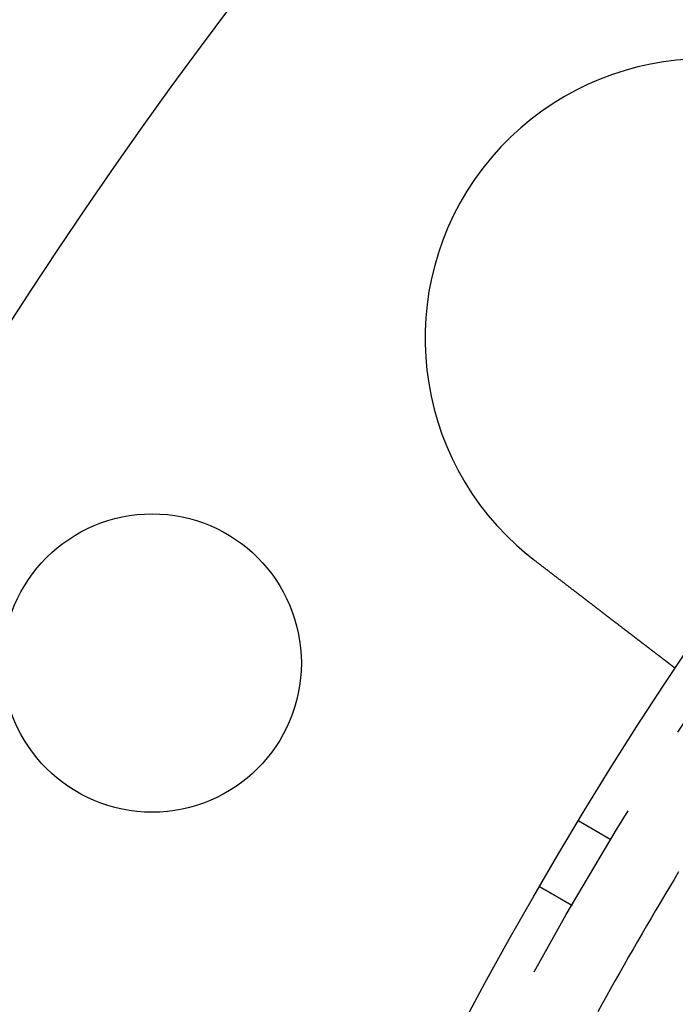
# Model space of a CAD drawing. Extents: x -1322 to -970, y 12 to 460.
# Drawn here: x -1289 to -1272, y 206 to 232 of the extents above; entities that cross this region are included whole.
import ezdxf

# ---------------------------------------------------------------- set-up
doc = ezdxf.new("R2010")
doc.units = 0
doc.header["$LTSCALE"] = 20
doc.linetypes.add('VERDECKT', pattern=[0.375, 0.25, -0.125])
doc.layers.get('0').update_dxf_attribs({"linetype": 'CONTINUOUS'})

# ---------------------------------------------------------------- blocks, each defined once
blk = doc.blocks.new('A$C46013592')
at = {"color": 1, "linetype": 'VERDECKT'}
for p, q in [((17.00397, 240.87391), (17.87014, 240.37382)), ((17.004, 240.87397), (17.87018, 240.37388)), ((16.82844, 238.60809), (15.96241, 239.10809)), ((15.96247, 239.10818), (16.82849, 238.60818))]:
    blk.add_line(p, q, dxfattribs=at)
at = {"color": 1}
blk.add_polyline3d([(19.6838, 239.508, 0), (19.5595, 239.302, 0), (19.4356, 239.095, 0), (19.3122, 238.889, 0), (19.1893, 238.682, 0), (19.0669, 238.475, 0), (18.9449, 238.268, 0), (18.8234, 238.06, 0), (18.7023, 237.852, 0), (18.5818, 237.644, 0), (18.4616, 237.435, 0), (18.342, 237.227, 0), (18.2228, 237.018, 0), (18.1041, 236.808, 0), (17.9859, 236.599, 0), (17.8681, 236.389, 0), (17.7508, 236.179, 0), (17.634, 235.969, 0), (17.5177, 235.758, 0)], dxfattribs=at)
at = {"color": 3}
for points in [[(15.8205, 247.861, 0), (15.819, 247.862, 0), (15.8174, 247.864, 0), (15.8158, 247.865, 0), (15.8142, 247.866, 0), (15.8126, 247.867, 0), (15.811, 247.869, 0), (15.8094, 247.87, 0), (15.8078, 247.871, 0), (15.8062, 247.872, 0), (15.8046, 247.873, 0), (15.803, 247.875, 0), (15.8014, 247.876, 0), (15.7998, 247.877, 0), (15.7982, 247.878, 0), (15.7966, 247.88, 0), (15.795, 247.881, 0), (15.7934, 247.882, 0), (15.7918, 247.883, 0), (15.7903, 247.885, 0), (15.7887, 247.886, 0), (15.7871, 247.887, 0), (15.7855, 247.888, 0), (15.7839, 247.889, 0), (15.7823, 247.891, 0), (15.7807, 247.892, 0), (15.7791, 247.893, 0), (15.7775, 247.894, 0), (15.7759, 247.896, 0), (15.7744, 247.897, 0), (15.7728, 247.898, 0), (15.7712, 247.899, 0), (15.7696, 247.901, 0), (15.768, 247.902, 0), (15.7664, 247.903, 0), (15.7648, 247.904, 0), (15.7633, 247.906, 0), (15.7617, 247.907, 0), (15.7601, 247.908, 0), (15.7585, 247.909, 0), (15.7569, 247.911, 0), (15.7553, 247.912, 0), (15.7538, 247.913, 0), (15.7522, 247.914, 0), (15.7506, 247.915, 0), (15.749, 247.917, 0), (15.7474, 247.918, 0), (15.7458, 247.919, 0), (15.7443, 247.92, 0), (15.7427, 247.922, 0), (15.7411, 247.923, 0), (15.7395, 247.924, 0), (15.7379, 247.925, 0), (15.7364, 247.927, 0), (15.7348, 247.928, 0), (15.7332, 247.929, 0), (15.7316, 247.93, 0), (15.73, 247.932, 0), (15.7285, 247.933, 0), (15.7269, 247.934, 0), (15.7253, 247.935, 0), (15.7237, 247.937, 0), (15.7222, 247.938, 0), (15.7206, 247.939, 0), (15.719, 247.94, 0), (15.7174, 247.942, 0), (15.7159, 247.943, 0), (15.7143, 247.944, 0), (15.7127, 247.945, 0), (15.7111, 247.947, 0), (15.7096, 247.948, 0), (15.708, 247.949, 0), (15.7064, 247.95, 0), (15.7049, 247.952, 0), (15.7033, 247.953, 0), (15.7017, 247.954, 0), (15.7001, 247.955, 0), (15.6986, 247.957, 0), (15.697, 247.958, 0), (15.6954, 247.959, 0), (15.6939, 247.961, 0), (15.6923, 247.962, 0), (15.6907, 247.963, 0), (15.6892, 247.964, 0), (15.6876, 247.966, 0), (15.686, 247.967, 0), (15.6845, 247.968, 0), (15.6829, 247.969, 0), (15.6813, 247.971, 0), (15.6798, 247.972, 0), (15.6782, 247.973, 0), (15.6766, 247.974, 0), (15.6751, 247.976, 0), (15.6735, 247.977, 0), (15.6719, 247.978, 0), (15.6704, 247.979, 0), (15.6688, 247.981, 0), (15.6672, 247.982, 0), (15.6657, 247.983, 0), (15.6641, 247.985, 0), (15.6626, 247.986, 0), (15.661, 247.987, 0), (15.6594, 247.988, 0), (15.6579, 247.99, 0), (15.6563, 247.991, 0), (15.6548, 247.992, 0), (15.6532, 247.993, 0), (15.6516, 247.995, 0), (15.6501, 247.996, 0), (15.6485, 247.997, 0), (15.647, 247.998, 0), (15.6454, 248, 0), (15.6438, 248.001, 0), (15.6423, 248.002, 0), (15.6407, 248.004, 0), (15.6392, 248.005, 0), (15.6376, 248.006, 0), (15.6361, 248.007, 0), (15.6345, 248.009, 0), (15.633, 248.01, 0), (15.6314, 248.011, 0), (15.6298, 248.012, 0), (15.6283, 248.014, 0), (15.6267, 248.015, 0), (15.6252, 248.016, 0), (15.6236, 248.018, 0), (15.6221, 248.019, 0), (15.6205, 248.02, 0)], [(19.5937, 244.966, 0), (19.5937, 244.966, 0), (19.5937, 244.966, 0), (19.5936, 244.966, 0), (19.5935, 244.966, 0), (19.5934, 244.966, 0), (19.5932, 244.966, 0), (19.5931, 244.966, 0), (19.5929, 244.967, 0), (19.5926, 244.967, 0), (19.5924, 244.967, 0), (19.5921, 244.967, 0), (19.5918, 244.967, 0), (19.5915, 244.968, 0), (19.5911, 244.968, 0), (19.5907, 244.968, 0), (19.5903, 244.968, 0), (19.5899, 244.969, 0), (19.5894, 244.969, 0), (19.5889, 244.97, 0), (19.5884, 244.97, 0), (19.5878, 244.97, 0), (19.5873, 244.971, 0), (19.5866, 244.971, 0), (19.586, 244.972, 0), (19.5854, 244.972, 0), (19.5847, 244.973, 0), (19.5839, 244.973, 0), (19.5832, 244.974, 0), (19.5824, 244.975, 0), (19.5816, 244.975, 0), (19.5808, 244.976, 0), (19.5799, 244.976, 0), (19.5791, 244.977, 0), (19.5782, 244.978, 0), (19.5772, 244.979, 0), (19.5762, 244.979, 0), (19.5752, 244.98, 0), (19.5742, 244.981, 0), (19.5732, 244.982, 0), (19.5721, 244.982, 0), (19.571, 244.983, 0), (19.5698, 244.984, 0), (19.5687, 244.985, 0), (19.5675, 244.986, 0), (19.5662, 244.987, 0), (19.565, 244.988, 0), (19.5637, 244.989, 0), (19.5624, 244.99, 0), (19.5611, 244.991, 0), (19.5597, 244.992, 0), (19.5583, 244.993, 0), (19.5569, 244.994, 0), (19.5554, 244.995, 0), (19.5539, 244.996, 0), (19.5524, 244.998, 0), (19.5508, 244.999, 0), (19.5493, 245, 0), (19.5477, 245.001, 0), (19.546, 245.002, 0), (19.5444, 245.004, 0), (19.5427, 245.005, 0), (19.541, 245.006, 0), (19.5392, 245.008, 0), (19.5374, 245.009, 0), (19.5356, 245.01, 0), (19.5338, 245.012, 0), (19.5319, 245.013, 0), (19.53, 245.015, 0), (19.5281, 245.016, 0), (19.5261, 245.018, 0), (19.5241, 245.019, 0), (19.5221, 245.021, 0), (19.52, 245.022, 0), (19.518, 245.024, 0), (19.5158, 245.026, 0), (19.5137, 245.027, 0), (19.5115, 245.029, 0), (19.5093, 245.031, 0), (19.5071, 245.032, 0), (19.5048, 245.034, 0), (19.5025, 245.036, 0), (19.5002, 245.038, 0), (19.4979, 245.039, 0), (19.4955, 245.041, 0), (19.4931, 245.043, 0), (19.4906, 245.045, 0), (19.4882, 245.047, 0), (19.4857, 245.049, 0), (19.4832, 245.051, 0), (19.4806, 245.053, 0), (19.4781, 245.055, 0), (19.4755, 245.057, 0), (19.4728, 245.059, 0), (19.4702, 245.061, 0), (19.4675, 245.063, 0), (19.4648, 245.065, 0), (19.4621, 245.067, 0), (19.4593, 245.069, 0), (19.4565, 245.071, 0), (19.4537, 245.073, 0), (19.4509, 245.075, 0), (19.448, 245.078, 0), (19.4451, 245.08, 0), (19.4422, 245.082, 0), (19.4393, 245.084, 0), (19.4364, 245.087, 0), (19.4334, 245.089, 0), (19.4304, 245.091, 0), (19.4274, 245.094, 0), (19.4243, 245.096, 0), (19.4212, 245.098, 0), (19.4181, 245.101, 0), (19.415, 245.103, 0), (19.4119, 245.105, 0), (19.4087, 245.108, 0), (19.4055, 245.11, 0), (19.4023, 245.113, 0), (19.3991, 245.115, 0), (19.3959, 245.118, 0), (19.3926, 245.12, 0), (19.3893, 245.123, 0), (19.386, 245.125, 0), (19.3827, 245.128, 0), (19.3793, 245.13, 0), (19.376, 245.133, 0), (19.3726, 245.136, 0), (19.3692, 245.138, 0), (19.3657, 245.141, 0), (19.3623, 245.143, 0), (19.3588, 245.146, 0), (19.3553, 245.149, 0), (19.3518, 245.151, 0), (19.3483, 245.154, 0), (19.3448, 245.157, 0), (19.3412, 245.16, 0), (19.3376, 245.162, 0), (19.334, 245.165, 0), (19.3304, 245.168, 0), (19.3268, 245.171, 0), (19.3232, 245.173, 0), (19.3195, 245.176, 0), (19.3158, 245.179, 0), (19.3121, 245.182, 0), (19.3084, 245.185, 0), (19.3047, 245.188, 0), (19.301, 245.191, 0), (19.2972, 245.193, 0), (19.2934, 245.196, 0), (19.2896, 245.199, 0), (19.2858, 245.202, 0), (19.282, 245.205, 0), (19.2781, 245.208, 0), (19.2741, 245.211, 0), (19.2702, 245.214, 0), (19.2662, 245.217, 0), (19.2622, 245.22, 0), (19.2581, 245.223, 0), (19.254, 245.227, 0), (19.2499, 245.23, 0), (19.2458, 245.233, 0), (19.2416, 245.236, 0), (19.2374, 245.239, 0), (19.2331, 245.243, 0), (19.2289, 245.246, 0), (19.2245, 245.249, 0), (19.2202, 245.252, 0), (19.2158, 245.256, 0), (19.2114, 245.259, 0), (19.207, 245.263, 0), (19.2025, 245.266, 0), (19.198, 245.27, 0), (19.1935, 245.273, 0), (19.1889, 245.277, 0), (19.1843, 245.28, 0), (19.1797, 245.284, 0), (19.175, 245.287, 0), (19.1703, 245.291, 0), (19.1656, 245.294, 0), (19.1609, 245.298, 0), (19.1561, 245.302, 0), (19.1513, 245.305, 0), (19.1464, 245.309, 0), (19.1416, 245.313, 0), (19.1367, 245.317, 0), (19.1317, 245.32, 0), (19.1268, 245.324, 0), (19.1218, 245.328, 0), (19.1168, 245.332, 0), (19.1117, 245.336, 0), (19.1067, 245.34, 0), (19.1015, 245.344, 0), (19.0964, 245.347, 0), (19.0912, 245.351, 0), (19.0861, 245.355, 0), (19.0808, 245.359, 0), (19.0756, 245.363, 0), (19.0703, 245.368, 0), (19.065, 245.372, 0), (19.0597, 245.376, 0), (19.0543, 245.38, 0), (19.0489, 245.384, 0), (19.0435, 245.388, 0), (19.038, 245.392, 0), (19.0325, 245.396, 0), (19.027, 245.401, 0), (19.0215, 245.405, 0), (19.016, 245.409, 0), (19.0104, 245.414, 0), (19.0048, 245.418, 0), (18.9991, 245.422, 0), (18.9934, 245.426, 0), (18.9877, 245.431, 0), (18.982, 245.435, 0), (18.9763, 245.44, 0), (18.9705, 245.444, 0), (18.9647, 245.449, 0), (18.9589, 245.453, 0), (18.953, 245.458, 0), (18.9471, 245.462, 0), (18.9412, 245.467, 0), (18.9353, 245.471, 0), (18.9293, 245.476, 0), (18.9233, 245.48, 0), (18.9173, 245.485, 0), (18.9113, 245.49, 0), (18.9052, 245.494, 0), (18.8991, 245.499, 0), (18.893, 245.504, 0), (18.8869, 245.508, 0), (18.8807, 245.513, 0), (18.8746, 245.518, 0), (18.8684, 245.522, 0), (18.8621, 245.527, 0), (18.8559, 245.532, 0), (18.8496, 245.537, 0), (18.8433, 245.542, 0), (18.837, 245.547, 0), (18.8307, 245.551, 0), (18.8243, 245.556, 0), (18.8179, 245.561, 0), (18.8115, 245.566, 0), (18.8051, 245.571, 0), (18.7987, 245.576, 0), (18.7922, 245.581, 0), (18.7858, 245.586, 0), (18.7793, 245.591, 0), (18.7728, 245.596, 0), (18.7662, 245.601, 0), (18.7597, 245.606, 0), (18.7531, 245.611, 0), (18.7465, 245.616, 0), (18.7399, 245.621, 0), (18.7333, 245.626, 0), (18.7267, 245.631, 0), (18.7201, 245.636, 0), (18.7134, 245.641, 0), (18.7067, 245.646, 0), (18.7, 245.652, 0), (18.6933, 245.657, 0), (18.6866, 245.662, 0), (18.6799, 245.667, 0), (18.6732, 245.672, 0), (18.6664, 245.677, 0), (18.6596, 245.683, 0), (18.6529, 245.688, 0), (18.6461, 245.693, 0), (18.6393, 245.698, 0), (18.6324, 245.703, 0), (18.6256, 245.709, 0), (18.6188, 245.714, 0), (18.6119, 245.719, 0), (18.6051, 245.724, 0), (18.5982, 245.73, 0), (18.5914, 245.735, 0), (18.5845, 245.74, 0), (18.5776, 245.746, 0), (18.5707, 245.751, 0), (18.5638, 245.756, 0), (18.5569, 245.761, 0), (18.5499, 245.767, 0), (18.543, 245.772, 0), (18.5361, 245.777, 0), (18.5291, 245.783, 0), (18.5222, 245.788, 0), (18.5152, 245.793, 0), (18.5083, 245.799, 0), (18.5013, 245.804, 0), (18.4944, 245.809, 0), (18.4874, 245.815, 0), (18.4804, 245.82, 0), (18.4734, 245.826, 0), (18.4664, 245.831, 0), (18.4595, 245.836, 0), (18.4525, 245.842, 0), (18.4455, 245.847, 0), (18.4385, 245.852, 0), (18.4315, 245.858, 0), (18.4245, 245.863, 0), (18.4175, 245.868, 0), (18.4104, 245.874, 0), (18.4033, 245.879, 0), (18.3961, 245.885, 0), (18.3889, 245.89, 0), (18.3817, 245.896, 0), (18.3745, 245.901, 0), (18.3672, 245.907, 0), (18.3599, 245.913, 0), (18.3525, 245.918, 0), (18.3451, 245.924, 0), (18.3377, 245.93, 0), (18.3303, 245.935, 0), (18.3228, 245.941, 0), (18.3153, 245.947, 0), (18.3077, 245.953, 0), (18.3001, 245.958, 0), (18.2925, 245.964, 0), (18.2849, 245.97, 0), (18.2772, 245.976, 0), (18.2695, 245.982, 0), (18.2618, 245.988, 0), (18.254, 245.994, 0), (18.2462, 246, 0), (18.2384, 246.006, 0), (18.2306, 246.012, 0), (18.2227, 246.018, 0), (18.2148, 246.024, 0), (18.2068, 246.03, 0), (18.1989, 246.036, 0), (18.1909, 246.042, 0), (18.1829, 246.048, 0), (18.1748, 246.055, 0), (18.1667, 246.061, 0), (18.1586, 246.067, 0), (18.1505, 246.073, 0), (18.1423, 246.08, 0), (18.1342, 246.086, 0), (18.126, 246.092, 0), (18.1177, 246.098, 0), (18.1095, 246.105, 0), (18.1012, 246.111, 0), (18.0929, 246.118, 0), (18.0845, 246.124, 0), (18.0762, 246.13, 0), (18.0678, 246.137, 0), (18.0594, 246.143, 0), (18.0509, 246.15, 0), (18.0425, 246.156, 0), (18.034, 246.163, 0), (18.0255, 246.169, 0), (18.017, 246.176, 0), (18.0084, 246.182, 0), (17.9999, 246.189, 0), (17.9913, 246.195, 0), (17.9827, 246.202, 0), (17.974, 246.209, 0), (17.9654, 246.215, 0), (17.9567, 246.222, 0), (17.948, 246.229, 0), (17.9393, 246.235, 0), (17.9305, 246.242, 0), (17.9218, 246.249, 0), (17.913, 246.256, 0), (17.9042, 246.262, 0), (17.8954, 246.269, 0), (17.8865, 246.276, 0), (17.8777, 246.283, 0), (17.8688, 246.289, 0), (17.8599, 246.296, 0), (17.851, 246.303, 0), (17.8421, 246.31, 0), (17.8331, 246.317, 0), (17.8242, 246.324, 0), (17.8152, 246.331, 0), (17.8062, 246.338, 0), (17.7972, 246.344, 0), (17.7881, 246.351, 0), (17.7791, 246.358, 0), (17.77, 246.365, 0), (17.761, 246.372, 0), (17.7519, 246.379, 0), (17.7428, 246.386, 0), (17.7337, 246.393, 0), (17.7245, 246.4, 0), (17.7154, 246.407, 0), (17.7062, 246.414, 0), (17.6971, 246.421, 0), (17.6879, 246.428, 0), (17.6787, 246.435, 0), (17.6695, 246.442, 0), (17.6603, 246.449, 0), (17.6511, 246.457, 0), (17.6419, 246.464, 0), (17.6326, 246.471, 0), (17.6234, 246.478, 0), (17.6141, 246.485, 0), (17.6049, 246.492, 0), (17.5956, 246.499, 0), (17.5863, 246.506, 0), (17.577, 246.513, 0), (17.5678, 246.52, 0), (17.5585, 246.528, 0), (17.5492, 246.535, 0), (17.5399, 246.542, 0), (17.5305, 246.549, 0), (17.5212, 246.556, 0), (17.5119, 246.563, 0), (17.5026, 246.57, 0), (17.4933, 246.578, 0), (17.484, 246.585, 0), (17.4746, 246.592, 0), (17.4653, 246.599, 0), (17.456, 246.606, 0), (17.4466, 246.613, 0), (17.4373, 246.621, 0), (17.428, 246.628, 0), (17.4186, 246.635, 0), (17.4093, 246.642, 0), (17.4, 246.649, 0), (17.3906, 246.656, 0), (17.3813, 246.664, 0), (17.372, 246.671, 0), (17.3627, 246.678, 0), (17.3534, 246.685, 0), (17.344, 246.692, 0), (17.3347, 246.699, 0), (17.3254, 246.706, 0), (17.3161, 246.714, 0), (17.3068, 246.721, 0), (17.2975, 246.728, 0), (17.2882, 246.735, 0), (17.279, 246.742, 0), (17.2697, 246.749, 0), (17.2604, 246.756, 0), (17.2512, 246.763, 0), (17.2419, 246.77, 0), (17.2327, 246.778, 0), (17.2234, 246.785, 0), (17.2142, 246.792, 0), (17.205, 246.799, 0), (17.1958, 246.806, 0), (17.1866, 246.813, 0), (17.1774, 246.82, 0), (17.1682, 246.827, 0), (17.1591, 246.834, 0), (17.1499, 246.841, 0), (17.1408, 246.848, 0), (17.1316, 246.855, 0), (17.1224, 246.862, 0), (17.1132, 246.869, 0), (17.104, 246.876, 0), (17.0947, 246.883, 0), (17.0854, 246.891, 0), (17.0761, 246.898, 0), (17.0667, 246.905, 0), (17.0573, 246.912, 0), (17.0479, 246.919, 0), (17.0384, 246.927, 0), (17.0289, 246.934, 0), (17.0194, 246.941, 0), (17.0099, 246.949, 0), (17.0003, 246.956, 0), (16.9907, 246.963, 0), (16.9811, 246.971, 0), (16.9715, 246.978, 0), (16.9618, 246.985, 0), (16.9521, 246.993, 0), (16.9424, 247, 0), (16.9326, 247.008, 0), (16.9228, 247.015, 0), (16.913, 247.023, 0), (16.9032, 247.03, 0), (16.8934, 247.038, 0), (16.8835, 247.046, 0), (16.8736, 247.053, 0), (16.8637, 247.061, 0), (16.8537, 247.068, 0), (16.8438, 247.076, 0), (16.8338, 247.084, 0), (16.8238, 247.091, 0), (16.8138, 247.099, 0), (16.8037, 247.107, 0), (16.7937, 247.114, 0), (16.7836, 247.122, 0), (16.7735, 247.13, 0), (16.7633, 247.138, 0), (16.7532, 247.145, 0), (16.743, 247.153, 0), (16.7329, 247.161, 0), (16.7227, 247.169, 0), (16.7125, 247.177, 0), (16.7022, 247.185, 0), (16.692, 247.192, 0), (16.6817, 247.2, 0), (16.6714, 247.208, 0), (16.6611, 247.216, 0), (16.6508, 247.224, 0), (16.6405, 247.232, 0), (16.6302, 247.24, 0), (16.6198, 247.248, 0), (16.6095, 247.256, 0), (16.5991, 247.264, 0), (16.5887, 247.272, 0), (16.5783, 247.28, 0), (16.5679, 247.288, 0), (16.5574, 247.296, 0), (16.547, 247.304, 0), (16.5365, 247.312, 0), (16.5261, 247.32, 0), (16.5156, 247.328, 0), (16.5051, 247.336, 0), (16.4946, 247.344, 0), (16.4841, 247.352, 0), (16.4736, 247.36, 0), (16.4631, 247.368, 0), (16.4526, 247.376, 0), (16.442, 247.384, 0), (16.4315, 247.392, 0), (16.4209, 247.4, 0), (16.4104, 247.409, 0), (16.3998, 247.417, 0), (16.3893, 247.425, 0), (16.3787, 247.433, 0), (16.3681, 247.441, 0), (16.3575, 247.449, 0), (16.3469, 247.457, 0), (16.3363, 247.465, 0), (16.3257, 247.474, 0), (16.3151, 247.482, 0), (16.3045, 247.49, 0), (16.2939, 247.498, 0), (16.2833, 247.506, 0), (16.2727, 247.514, 0), (16.2621, 247.522, 0), (16.2515, 247.53, 0), (16.2408, 247.539, 0), (16.2302, 247.547, 0), (16.2196, 247.555, 0), (16.209, 247.563, 0), (16.1984, 247.571, 0), (16.1878, 247.579, 0), (16.1772, 247.587, 0), (16.1666, 247.596, 0), (16.156, 247.604, 0), (16.1454, 247.612, 0), (16.1348, 247.62, 0), (16.1242, 247.628, 0), (16.1136, 247.636, 0), (16.103, 247.644, 0), (16.0924, 247.653, 0), (16.0819, 247.661, 0), (16.0713, 247.669, 0), (16.0607, 247.677, 0), (16.0502, 247.685, 0), (16.0396, 247.693, 0), (16.0291, 247.701, 0), (16.0186, 247.709, 0), (16.008, 247.717, 0), (15.9975, 247.725, 0), (15.987, 247.733, 0), (15.9765, 247.741, 0), (15.966, 247.75, 0), (15.9556, 247.758, 0), (15.9451, 247.766, 0), (15.9347, 247.774, 0), (15.9242, 247.782, 0), (15.9138, 247.79, 0), (15.9034, 247.798, 0), (15.893, 247.806, 0), (15.8826, 247.814, 0), (15.8722, 247.822, 0), (15.8618, 247.829, 0), (15.8515, 247.837, 0), (15.8412, 247.845, 0), (15.8308, 247.853, 0), (15.8205, 247.861, 0)]]:
    blk.add_polyline3d(points, dxfattribs=at)
at = {"color": 3, "linetype": 'CONTINUOUS'}
for centre, radius in [((111.22522, 184.10811), 110), ((5.57012, 245.10811), 4)]:
    blk.add_circle(centre, radius, dxfattribs=at)
at = {"color": 1, "linetype": 'VERDECKT'}
blk.add_circle((111.22522, 184.10811), 109, dxfattribs=at)
at = {"color": 3, "linetype": 'CONTINUOUS'}
for centre, radius, start, end in [((111.22522, 184.10811), 130, 5.6070542, 300), ((20.38626, 253.81129), 7.5, 54.451937, 230.548063)]:
    blk.add_arc(centre, radius, start, end, dxfattribs=at)

msp = doc.modelspace()

# ---------------------------------------------------------------- block references
msp.add_blockref('A$C46013592', (-1291.205, -30.457))

doc.saveas('drawing.dxf')
